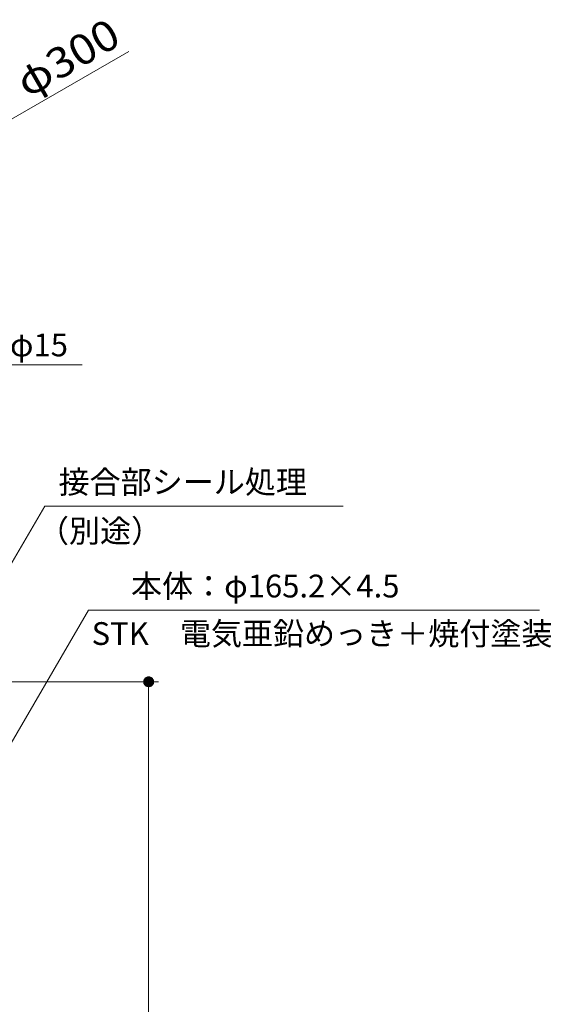
# Model space of a CAD drawing. Units: millimetres. Extents: x -760 to 1646, y -1354 to 909.
# Drawn here: x 237 to 771, y -131 to 857 of the extents above; entities that cross this region are included whole.
import ezdxf

# ---------------------------------------------------------------- set-up
doc = ezdxf.new("R2010")
doc.units = ezdxf.units.MM
doc.header["$LTSCALE"] = 10
doc.layers.add('その他', color=7, linetype='Continuous')
doc.layers.add('寸法', color=7, linetype='Continuous')
doc.styles.add('ＭＳ ゴシック', font='txt', dxfattribs={"height": 1})

msp = doc.modelspace()

# ---------------------------------------------------------------- linework, layer by layer
at = {"layer": 'その他', "color": 7, "linetype": 'Continuous', "lineweight": 9}
for p, q in [((346.26, 825.49), (-73.9, 583.45)), ((364.83, 197.67), (364.24, 197.47)), ((365.45, 197.79), (364.83, 197.67)), ((366.08, 197.83), (365.45, 197.79)), ((366.7, 197.79), (366.08, 197.83)), ((366.08, 197.83), (366.08, 187.83)), ((367.32, 197.67), (366.7, 197.79)), ((367.92, 197.47), (367.32, 197.67)), ((168.68, 192.83), (376.08, 192.83)), ((361.17, 193.76), (361.09, 193.14)), ((361.09, 193.14), (361.09, 192.51)), ((361.09, 192.51), (361.17, 191.89)), ((361.32, 194.37), (361.17, 193.76)), ((361.17, 191.89), (361.32, 191.28)), ((361.55, 194.95), (361.32, 194.37)), ((361.32, 191.28), (361.55, 190.7)), ((361.86, 195.5), (361.55, 194.95)), ((361.55, 190.7), (361.86, 190.15)), ((362.22, 196.01), (361.86, 195.5)), ((361.86, 190.15), (362.22, 189.64)), ((362.65, 196.47), (362.22, 196.01)), ((362.22, 189.64), (362.65, 189.18)), ((363.14, 196.87), (362.65, 196.47)), ((362.65, 189.18), (363.14, 188.78)), ((363.67, 197.21), (363.14, 196.87)), ((363.14, 188.78), (363.67, 188.44)), ((364.24, 197.47), (363.67, 197.21)), ((363.67, 188.44), (364.24, 188.18)), ((364.24, 188.18), (364.83, 187.98)), ((364.83, 187.98), (365.45, 187.86)), ((365.45, 187.86), (366.08, 187.83)), ((366.08, 192.83), (366.08, -664.17)), ((366.08, 187.83), (366.7, 187.86)), ((366.7, 187.86), (367.32, 187.98)), ((367.32, 187.98), (367.92, 188.18)), ((368.49, 197.21), (367.92, 197.47)), ((367.92, 188.18), (368.49, 188.44)), ((369.02, 196.87), (368.49, 197.21)), ((368.49, 188.44), (369.02, 188.78)), ((369.5, 196.47), (369.02, 196.87)), ((369.02, 188.78), (369.5, 189.18)), ((369.93, 196.01), (369.5, 196.47)), ((369.5, 189.18), (369.93, 189.64)), ((370.3, 195.5), (369.93, 196.01)), ((369.93, 189.64), (370.3, 190.15)), ((370.6, 194.95), (370.3, 195.5)), ((370.3, 190.15), (370.6, 190.7)), ((370.83, 194.37), (370.6, 194.95)), ((370.6, 190.7), (370.83, 191.28)), ((370.99, 193.76), (370.83, 194.37)), ((370.83, 191.28), (370.99, 191.89)), ((371.07, 193.14), (370.99, 193.76)), ((370.99, 191.89), (371.07, 192.51)), ((371.07, 192.51), (371.07, 193.14))]:
    msp.add_line(p, q, dxfattribs=at)
at = {"layer": 'その他', "color": 7, "linetype": 'Continuous', "lineweight": 0}
for p, q in [((365.08, 197.71), (365.08, 187.94)), ((365.48, 197.79), (365.48, 187.86)), ((365.88, 197.81), (365.88, 187.84)), ((366.47, 197.8), (366.47, 187.85)), ((366.87, 197.75), (366.87, 187.9)), ((367.27, 197.68), (367.27, 187.97)), ((361.48, 194.76), (361.48, 190.89)), ((361.88, 195.53), (361.88, 190.12)), ((362.28, 196.07), (362.28, 189.58)), ((362.68, 196.49), (362.68, 189.16)), ((363.08, 196.82), (363.08, 188.83)), ((363.48, 197.09), (363.48, 188.57)), ((363.88, 197.31), (363.88, 188.35)), ((364.28, 197.49), (364.28, 188.16)), ((364.68, 197.62), (364.68, 188.03)), ((367.67, 197.56), (367.67, 188.1)), ((368.07, 197.4), (368.07, 188.25)), ((368.47, 197.22), (368.47, 188.43)), ((368.87, 196.96), (368.87, 188.69)), ((369.27, 196.66), (369.27, 188.99)), ((369.67, 196.29), (369.67, 189.36)), ((370.07, 195.82), (370.07, 189.83)), ((370.47, 195.2), (370.47, 190.45)), ((370.87, 194.23), (370.87, 191.42))]:
    msp.add_line(p, q, dxfattribs=at)
at = {"layer": '寸法', "color": 7, "linetype": 'Continuous', "lineweight": 13}
msp.add_line((196.08, 510.83), (299.16, 510.83), dxfattribs=at)
at = {"layer": '寸法', "color": 7, "linetype": 'Continuous', "lineweight": 9}
for p, q in [((138.68, 158.33), (261.71, 369.23)), ((261.71, 369.23), (561.55, 369.23)), ((138.68, -21.67), (305.8, 264.82)), ((305.8, 264.82), (758.51, 264.82))]:
    msp.add_line(p, q, dxfattribs=at)

# ---------------------------------------------------------------- texts
at = {"layer": 'その他', "color": 2, "linetype": 'Continuous', "lineweight": 9, "style": 'ＭＳ ゴシック', "width": 1.1}
msp.add_text('φ300', height=30.48, rotation=29.94517, dxfattribs=at).set_placement((244.27, 778.26))
at = {"layer": '寸法', "color": 2, "linetype": 'Continuous', "lineweight": 211, "style": 'ＭＳ ゴシック'}
msp.add_text('4-φ15', height=22.86, dxfattribs=at).set_placement((198.58, 519.5))
at = {"layer": '寸法', "color": 2, "linetype": 'Continuous', "lineweight": 9, "style": 'ＭＳ ゴシック'}
for s, p in [('接合部シール処理', (275.55, 381.91)), ('（別途）', (254.87, 332.85)), ('本体：φ165.2×4.5', (348.36, 277.5)), ('STK\u3000電気亜鉛めっき＋焼付塗装', (308.8, 229.82))]:
    msp.add_text(s, height=22.86, dxfattribs=at).set_placement(p)

doc.saveas('drawing.dxf')
